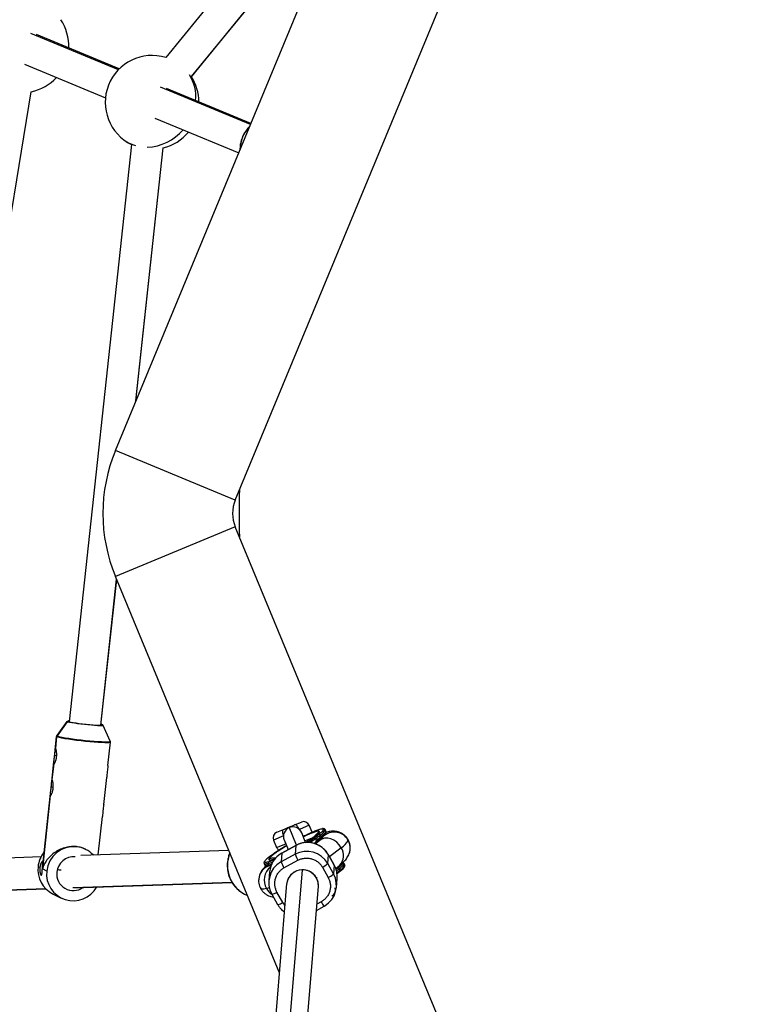
# Model space of a CAD drawing. Units: millimetres. Extents: x -5083 to 5080, y -5098 to 5066.
# Drawn here: x -1666 to -1306, y 209 to 703 of the extents above; entities that cross this region are included whole.
import ezdxf

# ---------------------------------------------------------------- set-up
doc = ezdxf.new("R2010")
doc.units = ezdxf.units.MM

msp = doc.modelspace()

# ---------------------------------------------------------------- linework, layer by layer
at = {"color": 8, "linetype": 'Continuous', "lineweight": 25}
for p, q in [((-1406.89, 911.8), (-1593.01, 683.82)), ((-1618.25, 486.93), (-1488.58, 799.96)), ((-1558.19, 462.05), (-1428.53, 775.09)), ((-1580.2, 674.2), (-1499.96, 772.5)), ((-1616.29, 678.15), (-1657.73, 695.31)), ((-1663.85, 680.53), (-1623.25, 663.71)), ((-1712.72, 348.21), (-1660.41, 666.71)), ((-1550.35, 650.84), (-1592.59, 668.33)), ((-1598.54, 653.48), (-1556.48, 636.05)), ((-1610.19, 640.23), (-1641.4, 350.98)), ((-1607.96, 511.76), (-1594.29, 638.51)), ((-1558.19, 462.05), (-1618.25, 486.93)), ((-1558.19, 448.66), (-1618.25, 423.79)), ((-1428.53, 135.62), (-1558.19, 448.66)), ((-1625.49, 349.26), (-1617.61, 422.26)), ((-1536.11, 225.48), (-1618.25, 423.79)), ((-1642.53, 351.06), (-1647.68, 344.08)), ((-1642.42, 350.93), (-1647.52, 343.88)), ((-1625.08, 349.49), (-1625.45, 349.63)), ((-1620.82, 341.18), (-1624.36, 349.1)), ((-1647.88, 343.56), (-1648.59, 336.93)), ((-1647.7, 343.4), (-1648.32, 337.71)), ((-1621.99, 329.02), (-1620.74, 340.63)), ((-1649.24, 330.91), (-1650.31, 321.05)), ((-1649.17, 329.77), (-1650.03, 321.84)), ((-1624.11, 309.4), (-1622.63, 323.05)), ((-1650.89, 313.9), (-1654.85, 277.18)), ((-1650.96, 315.03), (-1654.66, 280.71)), ((-1626.83, 284.18), (-1624.75, 303.43)), ((-1537.35, 295.57), (-1533.95, 296.98)), ((-1528.46, 299.25), (-1525.06, 300.66)), ((-1519.72, 295.6), (-1521.14, 299.04)), ((-1512.77, 296.18), (-1513.15, 296.88)), ((-1512.73, 296.01), (-1513.12, 296.71)), ((-1512.77, 296.18), (-1512.73, 296.01)), ((-1538.97, 291.65), (-1537.44, 287.95)), ((-1533.68, 291.68), (-1531.69, 286.87)), ((-1522.91, 290.49), (-1524.9, 295.31)), ((-1518.98, 292.43), (-1518.98, 292.4)), ((-1515.89, 291.46), (-1518.06, 289.76)), ((-1517.59, 291.6), (-1517.98, 292.3)), ((-1517.57, 291.16), (-1517.57, 291.18)), ((-1515.56, 294.11), (-1515.17, 293.42)), ((-1561.35, 286.41), (-1635.5, 283.88)), ((-1633.15, 286.99), (-1633.3, 287.07)), ((-1534.82, 285.13), (-1527.82, 288.95)), ((-1527.81, 288.99), (-1534.8, 285.16)), ((-1527.82, 288.95), (-1528.19, 284.54)), ((-1518.69, 289.99), (-1518.03, 290.51)), ((-1655.53, 283.2), (-1728.81, 280.7)), ((-1534.82, 285.13), (-1535.18, 280.72)), ((-1528.19, 284.54), (-1535.18, 280.72)), ((-1534.82, 285.13), (-1534.8, 285.16)), ((-1533.77, 277.69), (-1526.77, 281.51)), ((-1511.88, 279.88), (-1511.51, 284.29)), ((-1508.61, 279.12), (-1511.52, 284.32)), ((-1511.51, 284.29), (-1508.6, 279.09)), ((-1656.12, 277.83), (-1657.02, 278.28)), ((-1652.67, 276.09), (-1654.85, 277.18)), ((-1543.71, 279.81), (-1543.32, 279.11)), ((-1541.13, 279.24), (-1541.52, 279.93)), ((-1540.4, 279), (-1539.98, 279.14)), ((-1514.54, 278.01), (-1511.63, 272.81)), ((-1508.97, 274.67), (-1511.88, 279.88)), ((-1508.6, 279.09), (-1508.97, 274.67)), ((-1508.61, 279.12), (-1508.6, 279.09)), ((-1507.84, 277.43), (-1505.98, 278.91)), ((-1506.85, 277.53), (-1507.66, 276.91)), ((-1505.73, 276.52), (-1506.11, 277.21)), ((-1503.32, 279.28), (-1503.71, 279.98)), ((-1503.68, 279.8), (-1503.29, 279.11)), ((-1503.29, 279.11), (-1503.32, 279.28)), ((-1540.97, 275.72), (-1541.33, 271.31)), ((-1507.51, 267.95), (-1507.14, 272.36)), ((-1727.21, 264.74), (-1653.19, 267.27)), ((-1639.03, 267.75), (-1559.8, 270.46)), ((-1532.43, 269.86), (-1549.03, 69.5)), ((-1532.98, 69.5), (-1516.48, 268.54)), ((-1649.75, 264.78), (-1645.39, 262.59)), ((-1539.87, 264.58), (-1539.86, 264.55)), ((-1539.86, 264.55), (-1536.96, 259.35)), ((-1534.38, 260.39), (-1537.28, 265.59)), ((-1517.49, 256.42), (-1513.67, 258.51))]:
    msp.add_line(p, q, dxfattribs=at)
at = {"color": 1, "linetype": 'Continuous', "lineweight": 25}
for p, q in [((-1499.91, 772.63), (-1580.23, 674.24)), ((-1616.76, 677.68), (-1660.72, 695.89)), ((-1550.59, 650.27), (-1595.6, 668.92)), ((-1608.01, 511.63), (-1594.33, 638.5)), ((-1625.53, 349.26), (-1617.65, 422.33)), ((-1642.42, 350.93), (-1642.54, 351.04)), ((-1625.1, 349.31), (-1625.08, 349.49)), ((-1647.71, 333.81), (-1648.85, 333.98)), ((-1649.42, 317.93), (-1650.56, 318.1)), ((-1527.49, 289.13), (-1531.21, 298.11)), ((-1521.14, 299.04), (-1526.08, 296.99)), ((-1513.15, 296.88), (-1513.12, 296.71)), ((-1534.04, 293.69), (-1538.97, 291.65)), ((-1518.98, 292.4), (-1521.51, 290.41)), ((-1517.98, 292.3), (-1520.45, 290.35)), ((-1501.56, 291.54), (-1501.6, 291.79)), ((-1537.44, 287.95), (-1532.92, 289.83)), ((-1527.82, 288.95), (-1527.8, 288.99)), ((-1505.05, 287.82), (-1510.9, 283.21)), ((-1535.15, 284.94), (-1534.82, 285.13)), ((-1511.52, 284.32), (-1511.51, 284.29)), ((-1654.63, 280.95), (-1654.65, 280.97)), ((-1541.67, 69.5), (-1524.5, 276.69)), ((-1535.18, 280.72), (-1535.48, 280.55)), ((-1503.68, 279.8), (-1503.72, 279.99)), ((-1655.25, 274.08), (-1655.41, 273.95)), ((-1517.46, 273.02), (-1517.49, 272.6)), ((-1653.2, 267.27), (-1727.47, 264.74)), ((-1559.8, 270.46), (-1639.66, 267.74)), ((-1542.54, 267.41), (-1541.1, 267.81)), ((-1533.32, 259.07), (-1534.38, 260.39)), ((-1515.14, 260.71), (-1517.23, 259.57))]:
    msp.add_line(p, q, dxfattribs=at)
at = {"color": 8, "linetype": 'Continuous', "lineweight": 25, "flags": 128}
for points in [[(-1642.54, 351.04), (-1642.54, 351.05), (-1642.3, 351.14), (-1642.08, 351.17)], [(-1641.35, 351.38), (-1641.8, 351.34), (-1642.03, 351.29)], [(-1641.97, 351.13), (-1641.5, 350.97), (-1640.67, 350.78), (-1639.52, 350.56), (-1638.11, 350.34), (-1636.49, 350.11), (-1634.74, 349.9), (-1632.93, 349.7), (-1631.15, 349.52), (-1629.46, 349.38), (-1627.94, 349.28), (-1626.67, 349.23), (-1625.69, 349.22), (-1625.05, 349.26), (-1624.77, 349.34)], [(-1641.36, 351.34), (-1641.59, 351.32), (-1641.86, 351.24), (-1641.76, 351.11)], [(-1641.76, 351.11), (-1641.3, 350.95), (-1640.49, 350.77), (-1639.37, 350.56), (-1638, 350.34), (-1636.42, 350.12), (-1634.71, 349.91), (-1632.94, 349.71), (-1631.2, 349.54), (-1629.55, 349.41), (-1628.08, 349.31), (-1626.83, 349.26), (-1625.88, 349.25), (-1625.25, 349.29), (-1624.98, 349.37), (-1625.08, 349.49)], [(-1624.87, 349.47), (-1625.35, 349.64), (-1625.44, 349.66)], [(-1533.95, 296.98), (-1534.17, 296.82), (-1534.34, 296.57), (-1534.44, 296.23), (-1534.49, 295.8), (-1534.47, 295.32), (-1534.38, 294.79), (-1534.24, 294.24), (-1534.04, 293.69)], [(-1526.08, 296.99), (-1526.33, 297.52), (-1526.61, 298.01), (-1526.92, 298.44), (-1527.25, 298.8), (-1527.58, 299.07), (-1527.9, 299.24), (-1528.2, 299.3), (-1528.46, 299.25)], [(-1543.81, 280.18), (-1543.81, 280.2), (-1543.81, 280.3)]]:
    msp.add_lwpolyline(points, dxfattribs=at)
at = {"color": 1, "linetype": 'Continuous', "lineweight": 25, "flags": 128}
for points in [[(-1624.36, 349.1), (-1624.36, 349.06), (-1624.6, 348.97), (-1625.18, 348.93), (-1626.07, 348.92), (-1627.25, 348.96), (-1628.67, 349.05), (-1630.27, 349.17), (-1631.99, 349.32), (-1633.77, 349.51), (-1635.53, 349.71), (-1637.22, 349.93), (-1638.76, 350.15), (-1640.1, 350.37), (-1641.18, 350.58), (-1641.97, 350.77), (-1642.42, 350.93)], [(-1642.03, 351.29), (-1642.07, 351.26), (-1641.97, 351.13)], [(-1624.77, 349.34), (-1624.77, 349.35), (-1624.87, 349.47)], [(-1647.7, 343.4), (-1647.88, 343.56), (-1647.88, 343.56)], [(-1620.74, 340.63), (-1620.93, 340.51), (-1621.49, 340.43), (-1622.4, 340.4), (-1623.63, 340.41), (-1625.16, 340.47), (-1626.93, 340.57), (-1628.91, 340.72), (-1631.03, 340.9), (-1633.24, 341.12), (-1635.48, 341.36), (-1637.69, 341.62), (-1639.81, 341.89), (-1641.78, 342.17), (-1643.54, 342.45), (-1645.05, 342.72), (-1646.27, 342.97), (-1647.16, 343.2), (-1647.7, 343.4)], [(-1647.68, 344.08), (-1647.69, 344.04), (-1647.52, 343.88)], [(-1647.52, 343.88), (-1646.98, 343.69), (-1646.1, 343.46), (-1644.89, 343.21), (-1643.39, 342.95), (-1641.65, 342.67), (-1639.7, 342.39), (-1637.61, 342.12), (-1635.42, 341.86), (-1633.2, 341.62), (-1631.01, 341.41), (-1628.91, 341.23), (-1626.95, 341.09), (-1625.19, 340.99), (-1623.68, 340.93), (-1622.46, 340.92), (-1621.56, 340.95), (-1621.01, 341.03), (-1620.82, 341.15), (-1620.82, 341.18)], [(-1505.05, 287.82), (-1506.06, 289.3), (-1507.32, 290.57), (-1508.75, 291.57), (-1510.3, 292.25), (-1511.87, 292.58), (-1513.4, 292.53), (-1514.81, 292.12), (-1515.89, 291.46)], [(-1541.52, 279.93), (-1542.04, 279.79), (-1542.5, 279.69), (-1542.89, 279.63), (-1543.2, 279.62), (-1543.45, 279.64), (-1543.62, 279.71), (-1543.72, 279.82)], [(-1541.13, 279.24), (-1541.66, 279.09), (-1542.11, 278.99), (-1542.5, 278.94), (-1542.82, 278.92), (-1543.06, 278.95), (-1543.23, 279.02), (-1543.32, 279.11)], [(-1542.54, 267.41), (-1543.23, 267.23), (-1543.84, 267.11), (-1544.35, 267.04), (-1544.77, 267.03), (-1545.09, 267.08), (-1545.32, 267.18), (-1545.43, 267.3)]]:
    msp.add_lwpolyline(points, dxfattribs=at)
msp.add_circle((-1.31, -16.01), 5081.69)
at = {"color": 8, "linetype": 'Continuous', "lineweight": 25}
for centre, radius, start, end in [((0, 0), 5080.36, 202.84225, 22.84225), ((-1665.15, 689.73), 23.5, 73.5769, 241.8277), ((-1665.15, 689.73), 23.5, 357.4028, 33.7779), ((-1599.87, 661.34), 23.5, 73.0222, 243.9405), ((-1665.15, 689.73), 23.5, 281.6405, 317.5972), ((-1599.87, 661.34), 23.5, 0.6645, 33.1823), ((-1599.87, 661.34), 23.5, 283.7461, 320.7929), ((-1542.03, 455.36), 82.5, 157.5, 202.5), ((-1099.33, 455.36), 456.93, 178.528, 181.472), ((-1542.03, 455.36), 17.5, 157.5, 202.5), ((-1642.02, 350.64), 0.498, 84.6965, 144.3442), ((-1646.69, 343.29), 1.02, 144.125, 173.8246), ((-1529.29, 293.49), 4.75, 22.5, 202.5), ((-1523.91, 297.89), 3, 22.5, 112.5), ((-1519.03, 299.82), 6.68, 301.3269, 332.2095), ((-1513.65, 296.41), 0.604, 29.3987, 118.6688), ((-1536.2, 292.8), 3, 112.5, 202.5), ((-1557.03, 346.88), 67.12, 305.5767, 308.1645), ((-1556.64, 346.19), 67.12, 305.5767, 308.1645), ((-1516.11, 293.86), 0.608, 25.0903, 107.3951), ((-1515.57, 293.13), 0.495, 300.3575, 35.9224), ((-1518.64, 299.13), 6.68, 301.3269, 332.2095), ((-1513.25, 295.72), 0.59, 356.3287, 29.2262), ((-1510.03, 296.01), 9.58, 301.3269, 332.2095), ((-1508.42, 287.7), 7.86, 355.4413, 29.2304), ((-1639.02, 274.68), 13.71, 84.918, 174.0722), ((-1639.08, 275.16), 13.23, 42.4334, 84.4735), ((-1534.67, 289.1), 3, 202.5, 236.2102), ((-1522.03, 278.36), 12.07, 29.3984, 118.6691), ((-1643.25, 276.79), 13.86, 141.9573, 173.8227), ((-1639.12, 274.72), 8.54, 85.169, 174.1063), ((-1529.17, 274.72), 11.84, 120.3755, 175.1748), ((-1522.39, 273.95), 12.07, 29.3892, 118.6784), ((-1514.84, 288.95), 14.06, 198.2609, 211.9188), ((-1643.68, 276.76), 13.43, 173.5093, 243.1338), ((-1636.97, 335.39), 59.34, 259.924, 261.8343), ((-1541, 280.25), 0.61, 126.4114, 211.4354), ((-1529.56, 270.34), 11.8, 120.1011, 209.1769), ((-1540.66, 279.46), 0.528, 205.3802, 299.8335), ((-1521.84, 285.12), 14.06, 198.2609, 211.9188), ((-1524.49, 268.7), 8.01, 29.1401, 174.7166), ((-1524.55, 268.75), 7.94, 89.6195, 175.0539), ((-1524.46, 268.73), 7.96, 355.5628, 90.2879), ((-1518, 285.79), 8.51, 293.987, 315.9672), ((-1518.89, 273.33), 11.79, 355.2804, 29.2311), ((-1506.66, 276.95), 0.608, 25.0903, 107.3951), ((-1509.59, 282.92), 6.68, 301.3269, 332.2095), ((-1506.13, 276.23), 0.495, 300.3575, 35.9224), ((-1509.2, 282.22), 6.68, 301.3269, 332.2095), ((-1504.2, 279.51), 0.604, 29.3987, 118.6688), ((-1503.8, 278.82), 0.59, 356.3287, 29.2262), ((-1639.35, 274.6), 13.4, 173.5993, 331.2089), ((-1639.35, 274.64), 8.32, 173.3509, 305.9679), ((-1524.35, 268.76), 7.86, 355.2809, 29.2305), ((-1519.28, 268.92), 11.81, 300.3111, 29.1684), ((-1515.09, 280.59), 8.51, 293.987, 315.9672), ((-1510.9, 266.48), 3, 292.5, 22.5)]:
    msp.add_arc(centre, radius, start, end, dxfattribs=at)
at = {"color": 1, "linetype": 'Continuous', "lineweight": 25}
for centre, radius, start, end in [((-1598.68, 664.17), 20.73, 354.8252, 31.8405), ((-1603.07, 663.44), 24.54, 271.7929, 319.7742), ((-1539.45, 637.66), 16.34, 135.1571, 179.8429), ((-1602.98, 657.61), 18.64, 230.6679, 253.5695), ((-1513.97, 271.93), 21.35, 105.6356, 115.595), ((-1513.17, 290.57), 5.96, 118.6082, 146.3741), ((-1508.56, 287.6), 8.04, 29.3234, 144.9002), ((-1510.82, 283.92), 6.97, 314.0326, 34.0983), ((-1545.91, 278.93), 16.22, 157.1687, 247.8313), ((-1538.53, 276.62), 6.04, 85.7366, 118.618), ((-1538.56, 271.36), 7.92, 107.3465, 175.2803), ((-1543.22, 280.26), 0.592, 118.5051, 176.2251), ((-1535.49, 271.61), 8.21, 127.7725, 210.811), ((-1551.57, 313.74), 35.27, 286.5496, 290.1201), ((-1549.69, 308.33), 30.33, 286.3921, 288.7304), ((-1543.03, 324.04), 59.63, 306.6244, 308.2466), ((-1543.84, 324.91), 61.6, 306.4136, 308.2253), ((-1535.34, 271.36), 8.21, 208.7832, 236.9311), ((-1540.61, 270.14), 5.64, 277.5657, 306.1433), ((-1537.7, 264.94), 5.64, 277.5657, 306.1433), ((-1508.26, 263.71), 7.51, 203.5691, 223.9203)]:
    msp.add_arc(centre, radius, start, end, dxfattribs=at)
at = {"color": 8, "linetype": 'Continuous', "lineweight": 25}
for points, knots in [([(-1551, 649.28), (-1551.44, 648.82), (-1552.41, 647.82), (-1553.61, 646.04), (-1554.63, 644.03), (-1555.35, 641.89), (-1555.79, 639.73), (-1555.82, 638.29), (-1555.84, 637.59)], [0, 0, 0, 0, 0.147411, 0.320425, 0.493537, 0.66672, 0.839938, 1, 1, 1, 1]), ([(-1624.43, 349.2), (-1624.46, 349.23), (-1624.53, 349.34), (-1624.62, 349.38), (-1624.69, 349.42), (-1624.7, 349.42)], [0, 0, 0, 0, 0.231166, 0.806135, 1, 1, 1, 1]), ([(-1647.65, 344.09), (-1647.72, 344), (-1647.84, 343.85), (-1647.85, 343.64), (-1647.85, 343.56)], [0, 0, 0, 0, 0.606351, 1, 1, 1, 1]), ([(-1620.76, 340.64), (-1620.75, 340.72), (-1620.71, 340.93), (-1620.8, 341.11), (-1620.85, 341.22)], [0, 0, 0, 0, 0.3946237, 1, 1, 1, 1]), ([(-1648.32, 337.71), (-1648.32, 337.71), (-1648.34, 337.72), (-1648.36, 337.72), (-1648.38, 337.72), (-1648.4, 337.7), (-1648.43, 337.67), (-1648.47, 337.61), (-1648.52, 337.44), (-1648.56, 337.2), (-1648.6, 336.9), (-1648.62, 336.64), (-1648.65, 336.36), (-1648.67, 336.05), (-1648.69, 335.74), (-1648.72, 335.4), (-1648.75, 335.06), (-1648.78, 334.7), (-1648.81, 334.34), (-1648.84, 334.1), (-1648.85, 333.98)], [0, 0, 0, 0, 0.024602, 0.04941, 0.074421, 0.099629, 0.125029, 0.18562, 0.250327, 0.375332, 0.437839, 0.500216, 0.568191, 0.625484, 0.690005, 0.750262, 0.814719, 0.877695, 0.93939, 1, 1, 1, 1]), ([(-1647.72, 333.41), (-1647.72, 333.48), (-1647.7, 333.62), (-1647.69, 333.83), (-1647.67, 334.03), (-1647.67, 334.25), (-1647.66, 334.46), (-1647.66, 334.67), (-1647.67, 334.93), (-1647.68, 335.24), (-1647.71, 335.57), (-1647.75, 335.91), (-1647.8, 336.22), (-1647.86, 336.53), (-1647.94, 336.89), (-1648.03, 337.2), (-1648.12, 337.43), (-1648.18, 337.56), (-1648.23, 337.63), (-1648.28, 337.69), (-1648.3, 337.7), (-1648.32, 337.71)], [0, 0, 0, 0, 0.034556, 0.069441, 0.104692, 0.140346, 0.176439, 0.213008, 0.250092, 0.310617, 0.375479, 0.432424, 0.499991, 0.562631, 0.625393, 0.74957, 0.814374, 0.875064, 0.917256, 0.958909, 1, 1, 1, 1]), ([(-1648.85, 333.98), (-1648.86, 333.91), (-1648.87, 333.78), (-1648.9, 333.57), (-1648.92, 333.36), (-1648.95, 333.15), (-1648.98, 332.94), (-1649, 332.73), (-1649.04, 332.48), (-1649.08, 332.17), (-1649.14, 331.72), (-1649.21, 331.19), (-1649.26, 330.73), (-1649.29, 330.42), (-1649.29, 330.22), (-1649.29, 330.07), (-1649.27, 329.95), (-1649.25, 329.86), (-1649.21, 329.8), (-1649.19, 329.78), (-1649.17, 329.77)], [0, 0, 0, 0, 0.034584, 0.069498, 0.104778, 0.140462, 0.176587, 0.21319, 0.250308, 0.310659, 0.375322, 0.500439, 0.625312, 0.688073, 0.750533, 0.803596, 0.855132, 0.905079, 0.953382, 1, 1, 1, 1]), ([(-1649.17, 329.77), (-1649.16, 329.77), (-1649.15, 329.76), (-1649.12, 329.76), (-1649.09, 329.77), (-1649.06, 329.78), (-1649.01, 329.81), (-1648.94, 329.87), (-1648.84, 329.98), (-1648.73, 330.14), (-1648.58, 330.39), (-1648.42, 330.72), (-1648.26, 331.11), (-1648.15, 331.42), (-1648.06, 331.72), (-1647.97, 332.02), (-1647.89, 332.34), (-1647.82, 332.7), (-1647.77, 333.06), (-1647.74, 333.3), (-1647.72, 333.41)], [0, 0, 0, 0, 0.024646, 0.0495, 0.074557, 0.099813, 0.125262, 0.185724, 0.250286, 0.308059, 0.375316, 0.500495, 0.572531, 0.643336, 0.698207, 0.750367, 0.814795, 0.877745, 0.939414, 1, 1, 1, 1]), ([(-1622.38, 325.94), (-1622.43, 325.45), (-1622.52, 324.47), (-1622.58, 323.61), (-1622.62, 323.16), (-1622.63, 323.09), (-1622.64, 323.05)], [0, 0, 0, 0, 0.441992, 0.883581, 0.921895, 1, 1, 1, 1]), ([(-1621.99, 329.02), (-1622, 328.92), (-1622.05, 328.46), (-1622.21, 327.42), (-1622.32, 326.43), (-1622.38, 325.94)], [0, 0, 0, 0, 0.121922, 0.561155, 1, 1, 1, 1]), ([(-1650.03, 321.84), (-1650.04, 321.84), (-1650.05, 321.84), (-1650.07, 321.85), (-1650.1, 321.84), (-1650.12, 321.83), (-1650.15, 321.8), (-1650.18, 321.73), (-1650.23, 321.57), (-1650.28, 321.32), (-1650.31, 321.02), (-1650.34, 320.76), (-1650.36, 320.48), (-1650.38, 320.18), (-1650.41, 319.87), (-1650.43, 319.53), (-1650.46, 319.18), (-1650.49, 318.82), (-1650.53, 318.46), (-1650.55, 318.22), (-1650.56, 318.1)], [0, 0, 0, 0, 0.024602, 0.04941, 0.074421, 0.099629, 0.125029, 0.18562, 0.250327, 0.375332, 0.437839, 0.500216, 0.568191, 0.625484, 0.690005, 0.750262, 0.814719, 0.877695, 0.93939, 1, 1, 1, 1]), ([(-1649.44, 317.54), (-1649.43, 317.61), (-1649.42, 317.74), (-1649.4, 317.95), (-1649.39, 318.16), (-1649.38, 318.37), (-1649.38, 318.58), (-1649.38, 318.8), (-1649.38, 319.06), (-1649.4, 319.36), (-1649.42, 319.7), (-1649.46, 320.03), (-1649.51, 320.35), (-1649.57, 320.65), (-1649.65, 321.01), (-1649.74, 321.32), (-1649.83, 321.56), (-1649.9, 321.68), (-1649.95, 321.76), (-1649.99, 321.81), (-1650.02, 321.83), (-1650.03, 321.84)], [0, 0, 0, 0, 0.034556, 0.069441, 0.104692, 0.140346, 0.176439, 0.213008, 0.250092, 0.310617, 0.375479, 0.432424, 0.499991, 0.562631, 0.625393, 0.74957, 0.814374, 0.875064, 0.917256, 0.958909, 1, 1, 1, 1]), ([(-1650.56, 318.1), (-1650.57, 318.04), (-1650.59, 317.9), (-1650.61, 317.69), (-1650.64, 317.49), (-1650.66, 317.28), (-1650.69, 317.07), (-1650.72, 316.86), (-1650.75, 316.6), (-1650.79, 316.3), (-1650.85, 315.85), (-1650.92, 315.32), (-1650.98, 314.86), (-1651, 314.54), (-1651, 314.35), (-1651, 314.19), (-1650.98, 314.08), (-1650.96, 313.99), (-1650.93, 313.93), (-1650.9, 313.91), (-1650.89, 313.9)], [0, 0, 0, 0, 0.034584, 0.069498, 0.104778, 0.140462, 0.176587, 0.21319, 0.250308, 0.310659, 0.375322, 0.500439, 0.625312, 0.688073, 0.750533, 0.803596, 0.855132, 0.905079, 0.953382, 1, 1, 1, 1]), ([(-1650.89, 313.9), (-1650.88, 313.89), (-1650.86, 313.89), (-1650.83, 313.89), (-1650.8, 313.89), (-1650.77, 313.9), (-1650.72, 313.93), (-1650.65, 313.99), (-1650.55, 314.11), (-1650.44, 314.26), (-1650.29, 314.51), (-1650.13, 314.84), (-1649.97, 315.23), (-1649.86, 315.54), (-1649.77, 315.84), (-1649.69, 316.14), (-1649.61, 316.47), (-1649.54, 316.82), (-1649.48, 317.18), (-1649.45, 317.42), (-1649.44, 317.54)], [0, 0, 0, 0, 0.024646, 0.0495, 0.074557, 0.099813, 0.125262, 0.185724, 0.250286, 0.308059, 0.375316, 0.500495, 0.572531, 0.643336, 0.698207, 0.750367, 0.814795, 0.877745, 0.939414, 1, 1, 1, 1]), ([(-1624.5, 306.33), (-1624.54, 305.84), (-1624.64, 304.86), (-1624.7, 303.99), (-1624.74, 303.54), (-1624.75, 303.47), (-1624.76, 303.43)], [0, 0, 0, 0, 0.441992, 0.883581, 0.921895, 1, 1, 1, 1]), ([(-1624.11, 309.4), (-1624.12, 309.3), (-1624.17, 308.85), (-1624.32, 307.8), (-1624.44, 306.82), (-1624.5, 306.33)], [0, 0, 0, 0, 0.1219224, 0.5611548, 1, 1, 1, 1]), ([(-1533.95, 296.98), (-1533.4, 297.2), (-1532.95, 297.39), (-1532.34, 297.64), (-1532.15, 297.72), (-1531.85, 297.85), (-1531.75, 297.89), (-1531.57, 297.96), (-1531.5, 297.99), (-1531.37, 298.05), (-1531.29, 298.08), (-1531.14, 298.14), (-1531.06, 298.17), (-1530.92, 298.23), (-1530.86, 298.26), (-1530.68, 298.33), (-1530.57, 298.38), (-1530.27, 298.5), (-1530.08, 298.58), (-1529.67, 298.75), (-1529.46, 298.84), (-1528.99, 299.03), (-1528.74, 299.14), (-1528.46, 299.25)], [0, 0, 0, 0, 0.25, 0.25, 0.375, 0.375, 0.4375, 0.4375, 0.46875, 0.46875, 0.5, 0.5, 0.53125, 0.53125, 0.5625, 0.5625, 0.625, 0.625, 0.75, 0.75, 0.875, 0.875, 1, 1, 1, 1]), ([(-1524.17, 293.53), (-1523.29, 293.97), (-1521.35, 294.92), (-1518.83, 296.02), (-1516.59, 296.86), (-1515.2, 297.27), (-1514.82, 297.25), (-1514.73, 297.24)], [0, 0, 0, 0, 0.200498, 0.442558, 0.665727, 0.930146, 1, 1, 1, 1]), ([(-1513.94, 296.94), (-1513.95, 296.72), (-1514.16, 296.39), (-1514.96, 295.54), (-1515.55, 295.02), (-1516.29, 294.44)], [0, 0, 0, 0, 0.5, 0.5, 1, 1, 1, 1]), ([(-1513.15, 296.88), (-1513.26, 297.01), (-1513.48, 297.27), (-1513.94, 297.36), (-1514.2, 297.4), (-1514.41, 297.36), (-1514.41, 297.36)], [0, 0, 0, 0, 0.295939, 0.604012, 0.999987, 1, 1, 1, 1]), ([(-1512.68, 295.69), (-1512.67, 295.75), (-1512.64, 295.88), (-1512.72, 296.04), (-1512.78, 296.13)], [0, 0, 0, 0, 0.4034055, 1, 1, 1, 1]), ([(-1501.61, 291.77), (-1501.63, 291.82), (-1501.88, 292.36), (-1502.58, 293.23), (-1503.66, 294.28), (-1504.86, 295.05), (-1506.08, 295.59), (-1507.29, 295.92), (-1508.45, 296.07), (-1509.55, 296.08), (-1510.62, 295.98), (-1511.66, 295.8), (-1512.35, 295.61), (-1512.7, 295.51)], [0, 0, 0, 0, 0.012327, 0.120733, 0.222548, 0.319176, 0.411858, 0.501541, 0.5897, 0.679313, 0.775289, 0.887587, 1, 1, 1, 1]), ([(-1518.03, 293.87), (-1518.04, 293.85), (-1518.07, 293.82), (-1518.35, 293.57), (-1518.84, 293.16), (-1519.6, 292.58), (-1520.62, 291.86), (-1521.71, 291.12), (-1522.51, 290.62), (-1522.82, 290.41)], [0, 0, 0, 0, 0.097419, 0.219589, 0.361557, 0.521459, 0.695154, 0.878248, 1, 1, 1, 1]), ([(-1518.98, 292.43), (-1518.96, 292.44), (-1518.9, 292.47), (-1518.82, 292.5), (-1518.71, 292.53), (-1518.59, 292.56), (-1518.44, 292.56), (-1518.3, 292.54), (-1518.17, 292.48), (-1518.06, 292.4), (-1518.01, 292.33), (-1517.99, 292.3)], [0, 0, 0, 0, 0.080705, 0.163901, 0.249387, 0.376892, 0.499432, 0.642145, 0.773082, 0.892065, 1, 1, 1, 1]), ([(-1517.99, 292.3), (-1518, 292.32), (-1518.02, 292.36), (-1518.07, 292.41), (-1518.13, 292.45), (-1518.2, 292.5), (-1518.32, 292.54), (-1518.46, 292.55), (-1518.62, 292.54), (-1518.8, 292.5), (-1518.92, 292.44), (-1518.98, 292.4)], [0, 0, 0, 0, 0.060385, 0.121903, 0.185161, 0.250721, 0.368707, 0.500867, 0.640713, 0.806954, 1, 1, 1, 1]), ([(-1518.03, 290.51), (-1518, 290.53), (-1517.94, 290.58), (-1517.86, 290.66), (-1517.79, 290.74), (-1517.73, 290.83), (-1517.66, 290.93), (-1517.6, 291.06), (-1517.56, 291.19), (-1517.54, 291.3), (-1517.54, 291.38), (-1517.55, 291.46), (-1517.56, 291.53), (-1517.58, 291.58), (-1517.59, 291.6)], [0, 0, 0, 0, 0.106882, 0.209879, 0.309233, 0.405213, 0.498119, 0.631947, 0.748265, 0.815094, 0.873878, 0.920142, 0.961393, 1, 1, 1, 1]), ([(-1517.57, 291.2), (-1517.56, 291.24), (-1517.53, 291.33), (-1517.54, 291.47), (-1517.57, 291.55), (-1517.59, 291.6)], [0, 0, 0, 0, 0.329905, 0.665556, 1, 1, 1, 1]), ([(-1517.45, 291.11), (-1517.1, 291.36), (-1516.32, 291.92), (-1515.68, 292.43), (-1515.32, 292.7)], [0, 0, 0, 0, 0.449909, 1, 1, 1, 1]), ([(-1516.51, 290.98), (-1516.48, 291.14), (-1516.4, 291.52), (-1516.26, 291.85), (-1516.18, 292.04)], [0, 0, 0, 0, 0.415142, 1, 1, 1, 1]), ([(-1515.02, 292.2), (-1515.03, 292.19), (-1515.06, 292.17), (-1515.34, 291.92), (-1515.63, 291.67), (-1515.88, 291.48), (-1515.9, 291.46)], [0, 0, 0, 0, 0.253003, 0.580775, 0.957127, 1, 1, 1, 1]), ([(-1514.94, 293), (-1514.78, 293.13), (-1514.25, 293.56), (-1513.59, 294.17), (-1513.02, 294.82), (-1512.71, 295.27), (-1512.69, 295.62), (-1512.68, 295.72)], [0, 0, 0, 0, 0.116401, 0.37887, 0.646236, 0.893298, 1, 1, 1, 1]), ([(-1500.63, 288.62), (-1500.64, 288.78), (-1500.67, 289.43), (-1500.98, 290.51), (-1501.41, 291.37), (-1501.61, 291.77)], [0, 0, 0, 0, 0.1399238, 0.5960994, 1, 1, 1, 1]), ([(-1637.81, 288.34), (-1638.6, 288.41), (-1639.44, 288.43), (-1641.18, 288.3), (-1642.08, 288.16), (-1643.91, 287.72), (-1644.83, 287.41), (-1646.64, 286.63), (-1647.52, 286.15), (-1649.18, 285.06), (-1649.96, 284.45), (-1651.38, 283.12), (-1652.01, 282.41), (-1653.12, 280.94), (-1653.58, 280.18), (-1654.34, 278.67), (-1654.63, 277.92), (-1654.85, 277.18)], [0, 0, 0, 0, 0.125, 0.125, 0.25, 0.25, 0.375, 0.375, 0.5, 0.5, 0.625, 0.625, 0.75, 0.75, 0.875, 0.875, 1, 1, 1, 1]), ([(-1633.3, 287.05), (-1633.98, 287.36), (-1635.35, 287.98), (-1636.99, 288.22), (-1637.81, 288.34)], [0, 0, 0, 0, 0.501289, 1, 1, 1, 1]), ([(-1543.51, 280.79), (-1543.45, 280.96), (-1543.32, 281.33), (-1542.33, 282.34), (-1540.65, 283.71), (-1538.3, 285.38), (-1535.64, 287.13), (-1533.56, 288.37), (-1532.56, 288.97)], [0, 0, 0, 0, 0.140256, 0.305294, 0.497446, 0.659621, 0.835525, 1, 1, 1, 1]), ([(-1513.78, 287.2), (-1514.23, 287.59), (-1515.17, 288.41), (-1516.83, 289.34), (-1518.65, 290.04), (-1520.57, 290.43), (-1522.53, 290.5), (-1524.47, 290.26), (-1526.25, 289.76), (-1527.31, 289.22), (-1527.79, 288.97)], [0, 0, 0, 0, 0.11857, 0.247408, 0.376313, 0.505276, 0.634286, 0.763322, 0.89236, 1, 1, 1, 1]), ([(-1511.54, 284.31), (-1511.81, 284.76), (-1512.41, 285.76), (-1513.2, 286.72), (-1513.74, 287.16), (-1513.78, 287.2)], [0, 0, 0, 0, 0.430646, 0.958185, 1, 1, 1, 1]), ([(-1506, 278.9), (-1505.72, 279.12), (-1504.89, 279.78), (-1503.89, 280.69), (-1502.92, 281.71), (-1502.2, 282.65), (-1501.57, 283.65), (-1501.04, 284.83), (-1500.69, 285.99), (-1500.63, 286.77), (-1500.61, 287.08)], [0, 0, 0, 0, 0.113191, 0.338209, 0.48508, 0.599425, 0.709274, 0.81827, 0.928309, 1, 1, 1, 1]), ([(-1560.89, 285.31), (-1560.97, 285.14), (-1561.37, 284.29), (-1561.82, 282.65), (-1562.19, 280.43), (-1562.23, 278.17), (-1561.97, 275.92), (-1561.41, 273.73), (-1560.55, 271.65), (-1559.42, 269.71), (-1558.04, 267.95), (-1556.43, 266.4), (-1554.62, 265.13), (-1553.14, 264.3), (-1552.24, 264), (-1552.03, 263.93)], [0, 0, 0, 0, 0.022189, 0.108653, 0.19521, 0.281842, 0.368527, 0.455238, 0.541944, 0.628619, 0.715236, 0.80177, 0.888199, 0.974511, 1, 1, 1, 1]), ([(-1539.24, 280.94), (-1539.24, 280.96), (-1539.24, 281.02), (-1539.21, 281.12), (-1539.14, 281.29), (-1539, 281.47), (-1538.84, 281.57), (-1538.76, 281.62)], [0, 0, 0, 0, 0.048694, 0.208068, 0.367353, 0.684268, 1, 1, 1, 1]), ([(-1538.77, 281.6), (-1538.8, 281.58), (-1538.86, 281.55), (-1538.94, 281.49), (-1539.01, 281.42), (-1539.07, 281.36), (-1539.12, 281.3), (-1539.17, 281.22), (-1539.22, 281.12), (-1539.23, 281.03), (-1539.24, 280.99)], [0, 0, 0, 0, 0.136025, 0.261993, 0.377949, 0.483945, 0.580056, 0.666377, 0.842565, 1, 1, 1, 1]), ([(-1537.75, 282.64), (-1537.88, 282.6), (-1538.21, 282.48), (-1538.52, 282.4), (-1538.56, 282.39), (-1538.58, 282.38)], [0, 0, 0, 0, 0.262511, 0.681014, 1, 1, 1, 1]), ([(-1534.79, 285.15), (-1534.89, 285.1), (-1535.01, 285.06), (-1535.12, 284.98), (-1535.14, 284.97)], [0, 0, 0, 0, 0.8324045, 1, 1, 1, 1]), ([(-1526.77, 281.51), (-1526.3, 281.77), (-1525.8, 281.99), (-1524.73, 282.34), (-1524.15, 282.47), (-1522.97, 282.62), (-1522.36, 282.64), (-1521.14, 282.55), (-1520.52, 282.44), (-1519.33, 282.1), (-1518.75, 281.87), (-1517.66, 281.3), (-1517.15, 280.96), (-1516.23, 280.21), (-1515.82, 279.8), (-1515.1, 278.93), (-1514.79, 278.47), (-1514.54, 278.01)], [0, 0, 0, 0, 0.125, 0.125, 0.25, 0.25, 0.375, 0.375, 0.5, 0.5, 0.625, 0.625, 0.75, 0.75, 0.875, 0.875, 1, 1, 1, 1]), ([(-1656.12, 277.83), (-1656.13, 277.77), (-1656.14, 277.65), (-1656.15, 277.48), (-1656.16, 277.3), (-1656.17, 277.11), (-1656.17, 276.93), (-1656.17, 276.74), (-1656.16, 276.55), (-1656.14, 276.32), (-1656.12, 276.04), (-1656.07, 275.72), (-1656.02, 275.41), (-1655.96, 275.14), (-1655.89, 274.9), (-1655.82, 274.67), (-1655.74, 274.47), (-1655.67, 274.31), (-1655.6, 274.17), (-1655.53, 274.07), (-1655.46, 273.99), (-1655.42, 273.97), (-1655.41, 273.95)], [0, 0, 0, 0, 0.029055, 0.058783, 0.089178, 0.120227, 0.151918, 0.184238, 0.217171, 0.2507, 0.308459, 0.375741, 0.438969, 0.501509, 0.561526, 0.626199, 0.691399, 0.750764, 0.815083, 0.877931, 0.939505, 1, 1, 1, 1]), ([(-1654.65, 280.97), (-1654.66, 280.97), (-1654.68, 280.98), (-1654.72, 280.98), (-1654.76, 280.98), (-1654.81, 280.96), (-1654.86, 280.93), (-1654.91, 280.9), (-1654.98, 280.84), (-1655.07, 280.75), (-1655.17, 280.62), (-1655.29, 280.45), (-1655.4, 280.26), (-1655.52, 280.04), (-1655.67, 279.71), (-1655.81, 279.32), (-1655.93, 278.89), (-1656.01, 278.58), (-1656.06, 278.31), (-1656.09, 278.07), (-1656.11, 277.91), (-1656.12, 277.83)], [0, 0, 0, 0, 0.0345662, 0.0694618, 0.1047235, 0.140388, 0.1764925, 0.2130743, 0.2501707, 0.3104899, 0.3751117, 0.4322816, 0.5001562, 0.5623741, 0.625128, 0.7497984, 0.8145043, 0.8751131, 0.9172878, 0.9589242, 1, 1, 1, 1]), ([(-1655.3, 274.03), (-1655.27, 274.04), (-1655.17, 274.07), (-1655.11, 274.45), (-1655.05, 275.03), (-1655, 275.59), (-1654.92, 276.45), (-1654.87, 276.94), (-1654.85, 277.18)], [0, 0, 0, 0, 0.128416, 0.418648, 0.44408, 0.708767, 0.853759, 1, 1, 1, 1]), ([(-1654.85, 277.18), (-1654.8, 277.66), (-1654.72, 278.59), (-1654.7, 279.67), (-1654.68, 280.32), (-1654.67, 280.62), (-1654.66, 280.69), (-1654.66, 280.71)], [0, 0, 0, 0, 0.322149, 0.643316, 0.805034, 0.966121, 1, 1, 1, 1]), ([(-1542.76, 278.7), (-1542.94, 278.55), (-1543.44, 278.11), (-1544.11, 277.37), (-1544.84, 276.44), (-1545.45, 275.43), (-1545.9, 274.51), (-1546.06, 273.91), (-1546.1, 273.74)], [0, 0, 0, 0, 0.13689, 0.37982, 0.56895, 0.750644, 0.930926, 1, 1, 1, 1]), ([(-1543.79, 280.3), (-1543.8, 280.25), (-1543.84, 280.11), (-1543.75, 279.96), (-1543.7, 279.87)], [0, 0, 0, 0, 0.410058, 1, 1, 1, 1]), ([(-1543.55, 280.95), (-1543.64, 280.84), (-1543.75, 280.7), (-1543.77, 280.51), (-1543.77, 280.48)], [0, 0, 0, 0, 0.829972, 1, 1, 1, 1]), ([(-1541.36, 280.74), (-1542.07, 280.53), (-1542.62, 280.43), (-1543.35, 280.44), (-1543.52, 280.56), (-1543.51, 280.79)], [0, 0, 0, 0, 0.5, 0.5, 1, 1, 1, 1]), ([(-1543.32, 279.11), (-1543.21, 278.99), (-1542.99, 278.73), (-1542.54, 278.62), (-1541.99, 278.62), (-1541.39, 278.7), (-1540.83, 278.87), (-1540.68, 278.91)], [0, 0, 0, 0, 0.164032, 0.33479, 0.554269, 0.880972, 1, 1, 1, 1]), ([(-1537.28, 265.59), (-1537.54, 266.05), (-1537.76, 266.55), (-1538.12, 267.61), (-1538.26, 268.18), (-1538.41, 269.35), (-1538.43, 269.95), (-1538.34, 271.16), (-1538.23, 271.77), (-1537.89, 272.95), (-1537.65, 273.53), (-1537.08, 274.6), (-1536.74, 275.1), (-1535.98, 276.01), (-1535.56, 276.42), (-1534.69, 277.13), (-1534.23, 277.44), (-1533.77, 277.69)], [0, 0, 0, 0, 0.125, 0.125, 0.25, 0.25, 0.375, 0.375, 0.5, 0.5, 0.625, 0.625, 0.75, 0.75, 0.875, 0.875, 1, 1, 1, 1]), ([(-1504.49, 280.04), (-1504.51, 279.82), (-1504.72, 279.49), (-1505.52, 278.64), (-1506.11, 278.11), (-1506.85, 277.53)], [0, 0, 0, 0, 0.5, 0.5, 1, 1, 1, 1]), ([(-1505.5, 276.1), (-1505.33, 276.23), (-1504.8, 276.65), (-1504.15, 277.26), (-1503.58, 277.92), (-1503.27, 278.36), (-1503.24, 278.72), (-1503.23, 278.82)], [0, 0, 0, 0, 0.116395, 0.37885, 0.646202, 0.893251, 1, 1, 1, 1]), ([(-1503.71, 279.98), (-1503.82, 280.11), (-1503.98, 280.32), (-1504.19, 280.37), (-1504.27, 280.38)], [0, 0, 0, 0, 0.63376, 1, 1, 1, 1]), ([(-1503.24, 278.79), (-1503.23, 278.84), (-1503.19, 278.98), (-1503.28, 279.13), (-1503.33, 279.22)], [0, 0, 0, 0, 0.413367, 1, 1, 1, 1]), ([(-1546.42, 272.01), (-1546.44, 271.84), (-1546.52, 271.18), (-1546.4, 270), (-1546.06, 268.57), (-1545.62, 267.71), (-1545.42, 267.31)], [0, 0, 0, 0, 0.109213, 0.415432, 0.724439, 1, 1, 1, 1]), ([(-1511.63, 272.81), (-1511.37, 272.35), (-1511.15, 271.85), (-1510.79, 270.79), (-1510.65, 270.22), (-1510.5, 269.05), (-1510.48, 268.45), (-1510.57, 267.24), (-1510.68, 266.63), (-1511.03, 265.45), (-1511.26, 264.87), (-1511.83, 263.8), (-1512.17, 263.3), (-1512.93, 262.39), (-1513.35, 261.98), (-1514.22, 261.27), (-1514.68, 260.96), (-1515.14, 260.71)], [0, 0, 0, 0, 0.125, 0.125, 0.25, 0.25, 0.375, 0.375, 0.5, 0.5, 0.625, 0.625, 0.75, 0.75, 0.875, 0.875, 1, 1, 1, 1]), ([(-1507.35, 274.67), (-1507.18, 274.8), (-1506.73, 275.14), (-1506.25, 275.51), (-1505.94, 275.75), (-1505.88, 275.8)], [0, 0, 0, 0, 0.323244, 0.85883, 1, 1, 1, 1]), ([(-1545.42, 267.31), (-1545.39, 267.26), (-1545.15, 266.72), (-1544.45, 265.86), (-1543.37, 264.81), (-1542.17, 264.04), (-1540.96, 263.5), (-1539.9, 263.2), (-1539.28, 263.13), (-1539.06, 263.1)], [0, 0, 0, 0, 0.021066, 0.216721, 0.40048, 0.574876, 0.742151, 0.904014, 1, 1, 1, 1]), ([(-1536.94, 259.36), (-1536.68, 258.9), (-1536.28, 258.18), (-1535.72, 257.58), (-1535.52, 257.37)], [0, 0, 0, 0, 0.644248, 1, 1, 1, 1]), ([(-1535.52, 257.37), (-1535.29, 257.09), (-1534.73, 256.42), (-1534.03, 255.9), (-1533.61, 255.59)], [0, 0, 0, 0, 0.407134, 1, 1, 1, 1]), ([(-1513.68, 258.52), (-1513.58, 258.56), (-1513.46, 258.61), (-1513.36, 258.69), (-1513.34, 258.7)], [0, 0, 0, 0, 0.83228, 1, 1, 1, 1])]:
    msp.add_open_spline(points, degree=3, knots=knots, dxfattribs=at)
at = {"color": 1, "linetype": 'Continuous', "lineweight": 25}
for points, knots in [([(-1516.02, 295.8), (-1516.05, 295.9), (-1516.12, 296.13), (-1516.89, 296.11), (-1518.27, 295.75), (-1520.24, 295), (-1522.15, 294.18), (-1523.55, 293.49), (-1524.05, 293.24)], [0, 0, 0, 0, 0.150623, 0.32786, 0.534215, 0.708377, 0.897283, 1, 1, 1, 1]), ([(-1514.73, 297.24), (-1514.51, 297.26), (-1514, 297.3), (-1513.96, 297.07), (-1513.94, 296.94)], [0, 0, 0, 0, 0.4489659, 1, 1, 1, 1]), ([(-1522.74, 290.42), (-1522.21, 290.75), (-1520.6, 291.76), (-1518.69, 293.13), (-1517.1, 294.4), (-1516.21, 295.29), (-1516.08, 295.63), (-1516.02, 295.8)], [0, 0, 0, 0, 0.130284, 0.39823, 0.607152, 0.809059, 1, 1, 1, 1]), ([(-1532.45, 288.69), (-1533.16, 288.27), (-1534.79, 287.29), (-1536.95, 285.87), (-1538.97, 284.44), (-1540.42, 283.26), (-1541.26, 282.39), (-1541.37, 282.07), (-1541.42, 281.92)], [0, 0, 0, 0, 0.140567, 0.321504, 0.48832, 0.68597, 0.855731, 1, 1, 1, 1]), ([(-1541.42, 281.92), (-1541.35, 281.79), (-1541.2, 281.52), (-1539.97, 281.72), (-1538.54, 282.25), (-1537.88, 282.49)], [0, 0, 0, 0, 0.336663, 0.6954, 1, 1, 1, 1])]:
    msp.add_open_spline(points, degree=3, knots=knots, dxfattribs=at)
at = {"color": 8, "linetype": 'Continuous', "lineweight": 25}
for points in [[(-1516.29, 294.44), (-1517.08, 293.81), (-1517.98, 293.14), (-1518.98, 292.43)], [(-1517.98, 292.3), (-1517.98, 292.3), (-1517.98, 292.3), (-1517.99, 292.3)], [(-1517.59, 291.6), (-1517.59, 291.6), (-1517.59, 291.6), (-1517.59, 291.6)], [(-1538.76, 281.62), (-1539.74, 281.25), (-1540.61, 280.96), (-1541.36, 280.74)], [(-1654.62, 280.95), (-1654.63, 280.95), (-1654.64, 280.96), (-1654.65, 280.97)]]:
    msp.add_open_spline(points, degree=3, dxfattribs=at)

doc.saveas('drawing.dxf')
